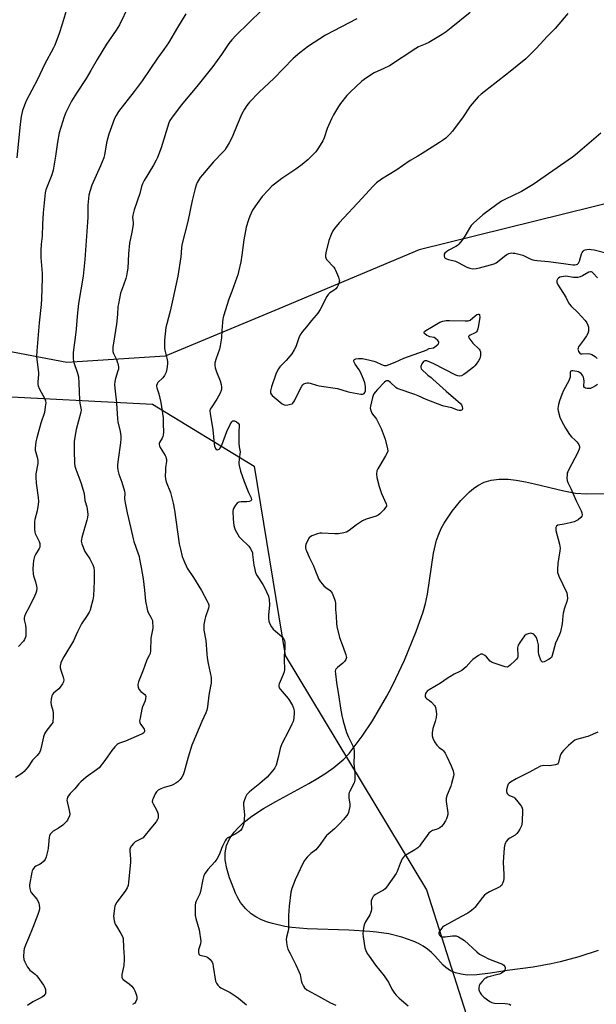
# Model space of a CAD drawing. Units: inches. Extents: x 1267767 to 1273767, y 553451 to 557451.
# Drawn here: x 1270035 to 1270329, y 555799 to 556302 of the extents above; entities that cross this region are included whole.
import ezdxf

# ---------------------------------------------------------------- set-up
doc = ezdxf.new("R2010")
doc.units = ezdxf.units.IN
doc.header["$MEASUREMENT"] = 0
for name, color, linetype in [('NTRL-Farm Land', 3, 'Continuous'), ('NTRL-Open Land', 7, 'Continuous'), ('NTRL-Trees', 3, 'Continuous'), ('Undefined', 1, 'Continuous')]:
    doc.layers.add(name, color=color, linetype=linetype)

msp = doc.modelspace()

# ---------------------------------------------------------------- linework, layer by layer
at = {"layer": 'NTRL-Farm Land'}
msp.add_lwpolyline([(1270400.95, 556224.34), (1270238.55, 556184.17), (1270166.93, 556154.05), (1270108.85, 556129.92), (1270058.64, 556126.71), (1270020.17, 556134), (1269998.78, 556153.85), (1269992.53, 556177.15), (1269986.26, 556222.51), (1269974.47, 556234.35), (1269935.5, 556268.74), (1269931.2, 556273.77), (1269927.35, 556279.38), (1269924, 556285.48), (1269921.2, 556291.96), (1269917.5, 556305.56), (1269916.66, 556312.43), (1269916.52, 556319.17), (1269919.96, 556361.03), (1269934.3, 556463.96), (1269951.06, 556660.84), (1269973.4, 556803.28)], dxfattribs=at)
at = {"layer": 'NTRL-Open Land'}
msp.add_lwpolyline([(1270329.87, 555826.63), (1270320.04, 555823.45), (1270310.5, 555820.86), (1270305.82, 555819.79), (1270296.67, 555818.1), (1270283.5, 555816.48), (1270275.01, 555815.08), (1270267.94, 555814.22), (1270263.08, 555814.14), (1270259.89, 555814.5), (1270257.06, 555815.22), (1270254.55, 555816.31), (1270252.13, 555817.96), (1270250.79, 555819.2), (1270246.5, 555823.92), (1270244.81, 555825.59), (1270242.76, 555827.28), (1270240.53, 555828.82), (1270238.12, 555830.22), (1270235.52, 555831.46), (1270229.72, 555833.54), (1270223.03, 555835.1), (1270216.81, 555836.01), (1270213.37, 555836.35), (1270202.56, 555836.98), (1270181.41, 555837.72), (1270173.62, 555838.43), (1270170.02, 555838.95), (1270163.7, 555840.35), (1270160.57, 555841.36), (1270157.73, 555842.53), (1270155.16, 555843.89), (1270152.84, 555845.42), (1270149.84, 555848.09), (1270147.38, 555851.19), (1270146.03, 555853.51), (1270144.85, 555855.96), (1270142.7, 555861.12), (1270141.79, 555863.68), (1270140.39, 555868.53), (1270139.59, 555872.84), (1270139.52, 555876.57), (1270140.24, 555880.17), (1270141.76, 555883.66), (1270144.08, 555887.06), (1270146.09, 555889.31), (1270148.49, 555891.55), (1270153.18, 555895.19), (1270159.12, 555899.03), (1270165.37, 555902.63), (1270182.18, 555911.79), (1270186.85, 555914.55), (1270190.88, 555917.11), (1270194.98, 555920.03), (1270200.07, 555924.33), (1270202.82, 555927.21), (1270209.43, 555936.03), (1270214.63, 555943.87), (1270217.15, 555947.97), (1270222.01, 555956.5), (1270224.35, 555960.92), (1270226.62, 555965.45), (1270230.97, 555974.8), (1270236.94, 555989.44), (1270240.52, 555999.53), (1270241.71, 556003.68), (1270242.72, 556008.43), (1270245.82, 556029.33), (1270247.44, 556035.98), (1270248.54, 556039.12), (1270249.8, 556042), (1270251.26, 556044.63), (1270255.42, 556050.83), (1270259.8, 556056.27), (1270264.16, 556060.67), (1270266.31, 556062.45), (1270268.44, 556063.95), (1270271.66, 556065.62), (1270275.28, 556066.69), (1270279.34, 556067.18), (1270283.91, 556067.1), (1270288.03, 556066.63), (1270292.76, 556065.77), (1270297.4, 556064.72), (1270312.35, 556061.13), (1270318.35, 556060.09), (1270323.89, 556059.64), (1270347.79, 556059.84)], dxfattribs=at)
at = {"layer": 'NTRL-Trees'}
msp.add_lwpolyline([(1270194.64, 555753.92), (1270083.7, 555743.83), (1269965.55, 555792.82), (1269941.06, 555857.66), (1269959.79, 555975.8), (1269936.73, 556043.52), (1269893.51, 556070.9), (1269900.71, 556265.4), (1269942.5, 556262.52), (1269971.31, 556236.59), (1269994.37, 556163.11), (1270017.42, 556109.8), (1270102.43, 556105.48), (1270154.3, 556073.78), (1270170.15, 555977.24), (1270242.19, 555857.66), (1270263.8, 555789.94)], close=True, dxfattribs=at)
at = {"layer": 'Undefined'}
for points, elevation in [([(1270059.4, 556309.5), (1270056.4, 556299.28), (1270054.85, 556294.63), (1270052.6, 556288.66), (1270051.95, 556287.34), (1270047.27, 556278.68), (1270043.76, 556271.13), (1270038.01, 556260.25), (1270037.39, 556258.9), (1270036.54, 556256.7), (1270036.15, 556255.29), (1270035.48, 556252.14), (1270034.89, 556248.28), (1270033.19, 556231.2)], 584), ([(1270090.24, 556308.52), (1270085.61, 556299.06), (1270083.9, 556296.27), (1270078.99, 556289.11), (1270074.22, 556281.35), (1270071.03, 556275.66), (1270068.6, 556271.61), (1270063.58, 556264.18), (1270061.01, 556260.03), (1270058.19, 556254.27), (1270057.42, 556252.04), (1270054.86, 556243.87), (1270054, 556239.18), (1270052.99, 556232.01), (1270051.81, 556224.87), (1270051.05, 556222.48), (1270047.94, 556214.74), (1270047.57, 556213.33), (1270046.68, 556203), (1270046.36, 556197.32), (1270046.18, 556191.2), (1270045.69, 556187.04), (1270045.47, 556183.83), (1270045.38, 556181.77), (1270045.41, 556180.31), (1270046.05, 556172.09), (1270046.15, 556169.76), (1270045.79, 556159.14), (1270045.56, 556156.23), (1270044.6, 556146.99), (1270043.35, 556132.69), (1270043.25, 556129.81), (1270044.23, 556121.34), (1270044.23, 556120.49), (1270043.93, 556116.78), (1270043.93, 556115.63), (1270044.03, 556114.78), (1270044.63, 556113.35), (1270047.51, 556108.21), (1270047.85, 556107.19), (1270047.95, 556106.16), (1270047.73, 556104.14), (1270047.24, 556101.25), (1270045.44, 556095.71), (1270043.36, 556088.19), (1270042.94, 556086.19), (1270042.49, 556083.01), (1270042.58, 556081.89), (1270043.64, 556078.31), (1270043.91, 556076.64), (1270043.89, 556075.23), (1270042.96, 556069.84), (1270042.86, 556068.11), (1270043.06, 556065.16), (1270044.13, 556057.79), (1270044.28, 556055.8), (1270044.16, 556054.15), (1270043.63, 556051.07), (1270042.46, 556046.61), (1270042.24, 556045.49), (1270042.19, 556044.32), (1270042.27, 556041.66), (1270042.39, 556040.2), (1270042.59, 556039.37), (1270044.58, 556035.4), (1270044.86, 556034.38), (1270044.96, 556033.3), (1270044.89, 556032.51), (1270044.58, 556031.72), (1270042.76, 556028.78), (1270042.27, 556027.75), (1270041.78, 556025.74), (1270041.45, 556023.68), (1270041.44, 556021.36), (1270041.59, 556018.76), (1270041.77, 556017.9), (1270042.72, 556014.81), (1270043.24, 556012.59), (1270043.37, 556011.47), (1270043.18, 556010.04), (1270042.86, 556008.92), (1270042.38, 556007.82), (1270039.44, 556001.92), (1270037.61, 555998.47), (1270037.06, 555997.1), (1270036.95, 555996.35), (1270036.99, 555995.33), (1270037.65, 555992.67), (1270037.79, 555991.2), (1270037.86, 555987.91), (1270037.79, 555987.04), (1270037.65, 555986.48), (1270037.17, 555985.42), (1270036.53, 555984.44), (1270034.02, 555981.72)], 582), ([(1270158.2, 556306.52), (1270144.89, 556293.5), (1270142.92, 556291.34), (1270141.47, 556289.48), (1270137.57, 556283.83), (1270133.19, 556277.75), (1270125.06, 556267.45), (1270117.11, 556257.95), (1270112.09, 556251.36), (1270111.34, 556250.18), (1270110.79, 556248.93), (1270106.88, 556236.31), (1270104.92, 556231.25), (1270104.29, 556229.95), (1270102.89, 556227.41), (1270098.24, 556219.62), (1270097.33, 556217.81), (1270096.87, 556216.43), (1270095.96, 556212.98), (1270093.04, 556204.56), (1270092.35, 556201.82), (1270092.28, 556200.67), (1270092.5, 556198.18), (1270092.48, 556197.05), (1270091.84, 556193.27), (1270090.73, 556187.59), (1270090.26, 556182.1), (1270089.79, 556174.86), (1270089.55, 556172.88), (1270089.22, 556170.94), (1270088.83, 556169.52), (1270087.69, 556166.11), (1270086.17, 556162.1), (1270085, 556156.66), (1270084.8, 556155.22), (1270084.55, 556151.2), (1270084.05, 556146.33), (1270082.96, 556139.87), (1270082.26, 556134.55), (1270082.17, 556133.37), (1270082.27, 556132.3), (1270082.56, 556131.27), (1270084.07, 556128.18), (1270084.48, 556127.09), (1270084.85, 556125.65), (1270085.07, 556124.2), (1270085, 556123.35), (1270084.8, 556122.51), (1270083.49, 556118.59), (1270083.22, 556116.93), (1270083.08, 556115.25), (1270083.3, 556112), (1270084.03, 556106.07), (1270084.56, 556097.81), (1270084.82, 556096.4), (1270086.01, 556091.5), (1270086.3, 556089.19), (1270086.29, 556087.77), (1270086.14, 556085.77), (1270084.92, 556077.23), (1270084.64, 556074.73), (1270084.59, 556073.34), (1270084.76, 556071.68), (1270085.18, 556069.75), (1270086.74, 556065.59), (1270088.17, 556061.05), (1270088.3, 556059.98), (1270088.18, 556057.11), (1270088.46, 556055.12), (1270089.42, 556050.02), (1270091.43, 556041.99), (1270092.49, 556036.71), (1270092.9, 556035.31), (1270094.97, 556029.6), (1270095.55, 556027.71), (1270095.88, 556026.3), (1270096.71, 556022.01), (1270097.65, 556016.34), (1270098.42, 556010.56), (1270098.87, 556004.83), (1270099.63, 556000.77), (1270099.85, 555999.92), (1270100.17, 555999.12), (1270101.66, 555996.7), (1270102.12, 555995.78), (1270102.36, 555995.04), (1270102.51, 555993.92), (1270102.59, 555992.22), (1270102.56, 555991.08), (1270101.85, 555987.71), (1270101.58, 555985.97), (1270101.34, 555979.62), (1270101.16, 555978.21), (1270100.75, 555977.11), (1270099.73, 555975.23), (1270099.39, 555974.42), (1270097.7, 555969.65), (1270095.37, 555963.81), (1270094.99, 555962.4), (1270094.97, 555961.83), (1270095.08, 555960.98), (1270095.24, 555960.44), (1270095.5, 555959.95), (1270096.5, 555958.9), (1270098.55, 555957.28), (1270098.88, 555956.73), (1270098.97, 555956.25), (1270098.93, 555955.2), (1270098.68, 555954.12), (1270097.36, 555950.92), (1270097, 555949.82), (1270096.06, 555945.25), (1270095.88, 555943.83), (1270095.97, 555943.01), (1270096.31, 555942.23), (1270096.93, 555941.24), (1270097.89, 555940.03), (1270098.13, 555939.58), (1270098.32, 555938.88), (1270098.31, 555938.43), (1270098.18, 555938.06), (1270097.93, 555937.73), (1270097.53, 555937.41), (1270096.8, 555937.02), (1270088.62, 555933.53), (1270085.65, 555932.48), (1270084.91, 555932.11), (1270084.44, 555931.77), (1270083.19, 555930.52), (1270081.61, 555928.72), (1270078.02, 555923.61), (1270075.19, 555919.93), (1270073.85, 555918.77), (1270068.51, 555915.08), (1270065.88, 555912.79), (1270064.85, 555911.77), (1270062.77, 555909.17), (1270060.49, 555906.75), (1270059.11, 555904.88), (1270058.8, 555904.13), (1270058.79, 555903.31), (1270059.94, 555898.1), (1270060.17, 555896.35), (1270059.99, 555895.25), (1270059.47, 555893.95), (1270059.03, 555893.22), (1270058.49, 555892.55), (1270056.64, 555890.69), (1270054.48, 555889.09), (1270051.78, 555887.49), (1270050.94, 555886.77), (1270050.23, 555885.96), (1270049.86, 555885.25), (1270049.67, 555884.44), (1270049.17, 555878.83), (1270049.01, 555877.77), (1270048.1, 555874.38), (1270047.59, 555873.04), (1270046.93, 555872.19), (1270045.66, 555871.13), (1270044.73, 555870.51), (1270042.95, 555869.61), (1270042.27, 555869.12), (1270041.39, 555868.02), (1270040.99, 555867.27), (1270040.81, 555866.71), (1270039.72, 555860.2), (1270039.68, 555859.32), (1270039.81, 555858.23), (1270040.19, 555856.92), (1270040.58, 555856.21), (1270043.42, 555852.77), (1270044.16, 555851.63), (1270044.43, 555850.85), (1270044.64, 555849.75), (1270044.73, 555848.63), (1270044.68, 555847.76), (1270044.48, 555846.61), (1270043.93, 555844.95), (1270041.44, 555838.38), (1270039.16, 555832.96), (1270037.54, 555829.34), (1270036.9, 555827.49), (1270036.71, 555826.39), (1270036.67, 555823.52), (1270036.83, 555822.11), (1270037.35, 555820.79), (1270038.68, 555818.21), (1270039.25, 555817.22), (1270039.77, 555816.56), (1270040.44, 555816.03), (1270041.93, 555815.11), (1270042.63, 555814.58), (1270043.24, 555813.97), (1270043.93, 555813.05), (1270046.72, 555808.97), (1270047.47, 555807.73), (1270047.81, 555806.69), (1270047.88, 555805.33), (1270047.75, 555804.56), (1270047.52, 555804.12), (1270046.95, 555803.54), (1270046.28, 555803.03), (1270044.82, 555802.11), (1270041.36, 555800.48), (1270038.66, 555798.51)], 578), ([(1270206.63, 556301.98), (1270190.66, 556293.69), (1270182.02, 556288.08), (1270177.57, 556284.78), (1270174.16, 556281.84), (1270164.32, 556271.63), (1270156.91, 556264.65), (1270151.92, 556259.49), (1270150.62, 556257.87), (1270149.3, 556255.9), (1270148.06, 556253.62), (1270145.6, 556247.93), (1270143.08, 556241.64), (1270141.56, 556238.82), (1270140.1, 556236.31), (1270139.29, 556235.11), (1270138.39, 556233.97), (1270133.57, 556229.03), (1270127.88, 556222.53), (1270126.81, 556221.15), (1270126.19, 556220.19), (1270125.25, 556218.48), (1270124.67, 556217.21), (1270124.18, 556215.54), (1270122.67, 556209.31), (1270120.54, 556198.7), (1270117.46, 556186.78), (1270117.24, 556185.17), (1270116.97, 556180.59), (1270115.3, 556170.77), (1270112.86, 556158.97), (1270111.44, 556152.88), (1270109.72, 556146.42), (1270109.3, 556144.57), (1270108.57, 556138.05), (1270108.5, 556135.19), (1270108.58, 556133.78), (1270108.71, 556132.93), (1270109.74, 556128.92), (1270110.08, 556127.2), (1270110.08, 556126.05), (1270109.75, 556123.44), (1270109.35, 556121.77), (1270108.5, 556120.03), (1270107.64, 556118.92), (1270105.12, 556116.43), (1270104.73, 556115.73), (1270104.54, 556114.93), (1270104.54, 556114.37), (1270104.65, 556113.81), (1270105.61, 556110.69), (1270106.69, 556106.34), (1270107.8, 556098.39), (1270107.82, 556095.19), (1270107.99, 556091.33), (1270107.92, 556089.67), (1270107.73, 556088.88), (1270107.42, 556088.12), (1270105.96, 556085.86), (1270105.82, 556085.39), (1270105.81, 556084.9), (1270106.01, 556084.14), (1270106.36, 556083.39), (1270107.2, 556081.92), (1270108.94, 556079.21), (1270109.27, 556078.48), (1270109.49, 556077.73), (1270109.57, 556077.23), (1270109.56, 556076.4), (1270109.09, 556073.02), (1270108.99, 556071.6), (1270108.91, 556068.76), (1270109.01, 556067.36), (1270109.45, 556065.72), (1270111.55, 556060.29), (1270112.98, 556054.97), (1270113.62, 556051.26), (1270116.1, 556034.17), (1270116.67, 556031.37), (1270117.55, 556027.78), (1270118.35, 556025.66), (1270120.15, 556021.74), (1270123.35, 556016.91), (1270127.41, 556010.38), (1270130.39, 556004.88), (1270130.89, 556003.81), (1270131.16, 556002.99), (1270131.21, 556002.2), (1270131.04, 556001.37), (1270129.54, 555996.97), (1270129.16, 555995.58), (1270128.68, 555993.06), (1270128.56, 555991.66), (1270128.7, 555990.08), (1270129.59, 555984.77), (1270130.09, 555977.99), (1270130.33, 555975.96), (1270130.84, 555973.12), (1270132.33, 555965.88), (1270132.41, 555964.74), (1270132.34, 555963.03), (1270132.11, 555961.59), (1270131.12, 555956.95), (1270130.43, 555950.91), (1270130.1, 555949.23), (1270129.61, 555947.91), (1270127.6, 555943.5), (1270124.85, 555937.12), (1270122.47, 555931.36), (1270120.64, 555925.29), (1270118.6, 555917.87), (1270118.01, 555916.28), (1270117.36, 555915.12), (1270116.47, 555913.93), (1270115.28, 555912.69), (1270114.38, 555912.01), (1270113.17, 555911.35), (1270112.14, 555910.92), (1270108.34, 555909.75), (1270106.69, 555909.12), (1270105.36, 555908.45), (1270104.77, 555907.99), (1270104.44, 555907.6), (1270103.86, 555906.62), (1270102.73, 555904.25), (1270102.43, 555903.46), (1270102.31, 555902.68), (1270102.41, 555902.18), (1270102.73, 555901.44), (1270104.44, 555898.49), (1270104.99, 555897.27), (1270105.25, 555896.15), (1270105.37, 555895.01), (1270105.28, 555894.2), (1270105.01, 555893.45), (1270104.25, 555892.26), (1270101.6, 555889.16), (1270098.08, 555884.6), (1270097.66, 555884.21), (1270096.95, 555883.73), (1270094.58, 555882.62), (1270093.59, 555882.02), (1270092.72, 555881.23), (1270091.71, 555880.13), (1270091.22, 555879.41), (1270091.01, 555878.94), (1270090.9, 555878.41), (1270090.87, 555877.57), (1270091.23, 555873.26), (1270091.23, 555871.53), (1270090.25, 555861.58), (1270089.97, 555859.88), (1270089.5, 555858.55), (1270088.53, 555856.86), (1270084.22, 555851.33), (1270083.47, 555850.12), (1270083.22, 555849.31), (1270083.03, 555848.18), (1270082.65, 555845.31), (1270082.59, 555844.16), (1270082.93, 555841.8), (1270083.46, 555840.04), (1270084.01, 555839.05), (1270086.32, 555835.39), (1270087.11, 555833.81), (1270087.45, 555832.71), (1270087.62, 555828.11), (1270088, 555823.46), (1270088.05, 555822.03), (1270087.76, 555818.96), (1270086.8, 555814.43), (1270086.74, 555813.58), (1270086.83, 555813.03), (1270087.17, 555812.26), (1270087.51, 555811.81), (1270088.15, 555811.29), (1270090.53, 555809.71), (1270091.8, 555808.46), (1270092.92, 555807.11), (1270093.45, 555806.06), (1270094.23, 555803.79), (1270094.5, 555802.65), (1270094.49, 555801.84), (1270094.01, 555800.63), (1270093.39, 555799.8), (1270092.23, 555799.06)], 576), ([(1270264.49, 556305.24), (1270254.92, 556297.43), (1270252.23, 556295.42), (1270250.28, 556294.12), (1270243.52, 556289.96), (1270241.57, 556289.07), (1270238.18, 556287.71), (1270236.74, 556286.99), (1270223.36, 556278.12), (1270220.44, 556276.65), (1270215.57, 556274.45), (1270211.6, 556271.95), (1270210.4, 556271.12), (1270209.3, 556270.2), (1270203.25, 556264.58), (1270201.68, 556262.89), (1270198.35, 556258.8), (1270197.37, 556257.33), (1270194.78, 556253.05), (1270193.78, 556251.07), (1270191.6, 556246.02), (1270190.02, 556241.38), (1270189.41, 556239.84), (1270187.19, 556236.15), (1270185.87, 556234.26), (1270181.96, 556230.24), (1270178.88, 556227.66), (1270175.63, 556225.3), (1270168.47, 556220.53), (1270164.73, 556217.73), (1270163.4, 556216.63), (1270161.58, 556214.84), (1270158.47, 556211.32), (1270154.98, 556206.56), (1270153.53, 556204.36), (1270152.06, 556201.3), (1270151.36, 556199.41), (1270150.29, 556195.75), (1270149.85, 556193.81), (1270149.04, 556189.26), (1270147.98, 556181.44), (1270147.46, 556178.11), (1270146.37, 556172.89), (1270145.99, 556171.45), (1270145.51, 556170.08), (1270142.89, 556162.98), (1270141.31, 556158.97), (1270138.61, 556150.34), (1270138.33, 556148.91), (1270138.09, 556147.17), (1270137.9, 556143.01), (1270137.61, 556139.29), (1270137.01, 556135.2), (1270136.59, 556133.47), (1270134.84, 556128.69), (1270134.25, 556126.46), (1270134.18, 556125.36), (1270134.46, 556124.03), (1270135.14, 556121.9), (1270136.9, 556117.35), (1270137.46, 556115.42), (1270137.63, 556114.13), (1270137.58, 556113.26), (1270137.43, 556112.4), (1270136.95, 556111.06), (1270135.28, 556108.03), (1270132.31, 556103.6), (1270131.94, 556102.83), (1270131.76, 556102.06), (1270131.84, 556100.63), (1270133.28, 556092.26), (1270133.9, 556085.24), (1270134.07, 556084.08), (1270134.53, 556082.8), (1270134.99, 556082.29), (1270135.36, 556082.18), (1270135.98, 556082.24), (1270136.42, 556082.45), (1270136.84, 556082.8), (1270137.36, 556083.48), (1270137.85, 556084.54), (1270140.31, 556091.46), (1270142.13, 556095.14), (1270142.85, 556096.37), (1270143.39, 556096.88), (1270143.84, 556097), (1270144.33, 556096.95), (1270145.29, 556096.46), (1270146.15, 556095.73), (1270146.6, 556095.09), (1270146.73, 556094.56), (1270146.43, 556091.14), (1270146.52, 556085.5), (1270146.64, 556083.73), (1270147.14, 556081.1), (1270147.08, 556079.93), (1270146.54, 556075.9), (1270146.51, 556075.05), (1270146.6, 556074.11), (1270147.37, 556071.26), (1270149.17, 556065.93), (1270151.37, 556060.44), (1270152.72, 556057.6), (1270152.91, 556056.7), (1270152.81, 556056.33), (1270152.54, 556056.06), (1270151.69, 556055.74), (1270150.57, 556055.63), (1270147.62, 556055.65), (1270146.53, 556055.5), (1270146.08, 556055.26), (1270145.7, 556054.91), (1270144.86, 556053.81), (1270143.85, 556052.12), (1270143.65, 556051.61), (1270143.5, 556050.79), (1270143.52, 556046.8), (1270144.02, 556043.45), (1270144.28, 556042.36), (1270144.7, 556041.3), (1270145.92, 556039.01), (1270146.67, 556037.79), (1270147.62, 556036.71), (1270151.61, 556032.92), (1270152.28, 556031.98), (1270152.96, 556030.7), (1270153.39, 556029.64), (1270153.55, 556028.8), (1270154.07, 556023.36), (1270154.58, 556021.11), (1270155.07, 556019.45), (1270155.84, 556017.92), (1270158.67, 556013.42), (1270159.81, 556011.46), (1270160.69, 556009.64), (1270161.59, 556007.5), (1270161.97, 556005.83), (1270162.19, 556002.97), (1270161.63, 555997.71), (1270161.6, 555996.23), (1270161.77, 555994.78), (1270162.16, 555993.68), (1270163.13, 555991.86), (1270163.96, 555990.69), (1270165.15, 555989.57), (1270168.4, 555986.91), (1270169.32, 555985.84), (1270169.8, 555984.91), (1270169.99, 555983.82), (1270170.03, 555982.07), (1270169.98, 555980.6), (1270169.64, 555977.1), (1270169.56, 555975.47), (1270169.57, 555974.12), (1270169.81, 555970.98), (1270169.77, 555969.89), (1270169.55, 555968.81), (1270169.14, 555967.5), (1270167.04, 555962.77), (1270166.85, 555961.98), (1270166.86, 555961.49), (1270167.09, 555960.76), (1270167.56, 555960.04), (1270171.63, 555955.21), (1270172.32, 555954.27), (1270173.38, 555952.6), (1270173.91, 555951.61), (1270174.41, 555950.32), (1270174.75, 555949), (1270174.8, 555948.16), (1270174.51, 555945.25), (1270174.15, 555943.55), (1270173.58, 555942.19), (1270172.04, 555938.99), (1270168.52, 555932.1), (1270167.9, 555930.75), (1270167.57, 555929.67), (1270166.6, 555925.22), (1270165.47, 555921.28), (1270164.94, 555919.94), (1270163.91, 555918.51), (1270160.96, 555915.14), (1270157.28, 555911.88), (1270152.94, 555908.44), (1270151.81, 555907.46), (1270150.56, 555906.19), (1270149.84, 555904.97), (1270149.13, 555903.11), (1270148.9, 555902.01), (1270148.92, 555900.84), (1270149.31, 555895.84), (1270149.1, 555891.78), (1270148.94, 555890.94), (1270148.76, 555890.39), (1270147.99, 555888.82), (1270147.35, 555887.86), (1270146.54, 555887.14), (1270144.88, 555886.17), (1270141.19, 555884.37), (1270140.48, 555883.9), (1270140.09, 555883.52), (1270139.47, 555882.57), (1270138.18, 555879.97), (1270137.6, 555878.65), (1270136.61, 555875.87), (1270135.26, 555873.34), (1270134.25, 555871.95), (1270130.74, 555868.06), (1270129.38, 555866.19), (1270128.7, 555864.95), (1270128.12, 555862.83), (1270126.93, 555856.72), (1270126.51, 555855.62), (1270124.67, 555851.77), (1270124.43, 555851.01), (1270124.27, 555849.84), (1270124.16, 555845.96), (1270124.23, 555844.48), (1270124.55, 555843.05), (1270126.27, 555837.12), (1270127.03, 555831.41), (1270126.98, 555830), (1270125.98, 555827.03), (1270125.86, 555826.43), (1270125.86, 555825.67), (1270126.14, 555824.78), (1270126.65, 555824.33), (1270127.4, 555824.07), (1270129.58, 555823.65), (1270130.57, 555823.23), (1270131.79, 555822.06), (1270132.82, 555820.69), (1270133.14, 555819.92), (1270133.45, 555818.56), (1270134.61, 555811.07), (1270135.01, 555810.02), (1270135.83, 555808.94), (1270136.62, 555808.16), (1270137.33, 555807.67), (1270142.13, 555805.22), (1270145.07, 555803.24), (1270146.24, 555802.36), (1270150.46, 555798.86)], 574), ([(1270314.45, 556304.8), (1270308, 556297.11), (1270303.84, 556293.07), (1270298.46, 556287.15), (1270292.97, 556281.69), (1270284.03, 556274.45), (1270270.25, 556263.6), (1270268.68, 556262.24), (1270264.53, 556257.42), (1270260.92, 556252.13), (1270255.6, 556244.81), (1270254.21, 556243.27), (1270252.12, 556241.16), (1270251, 556240.28), (1270248.9, 556238.87), (1270240.05, 556233.29), (1270237.91, 556231.98), (1270233.87, 556229.69), (1270229.99, 556227.11), (1270227.07, 556224.97), (1270219.26, 556220.25), (1270216.74, 556218.37), (1270214.84, 556216.58), (1270209.51, 556210.54), (1270197.74, 556198), (1270195.3, 556195.14), (1270194.51, 556193.92), (1270193.58, 556192.09), (1270192.42, 556188.95), (1270190.88, 556182.58), (1270190.68, 556181.48), (1270190.65, 556180.67), (1270190.81, 556180.03), (1270191.23, 556179.33), (1270194.9, 556175.26), (1270195.4, 556174.57), (1270195.82, 556173.81), (1270197.29, 556170.3), (1270197.74, 556168.94), (1270197.8, 556168.4), (1270197.74, 556167.86), (1270197.3, 556166.5), (1270196.68, 556165.2), (1270196.01, 556164.34), (1270195.14, 556163.63), (1270192.88, 556162.21), (1270192.07, 556161.39), (1270191.45, 556160.38), (1270187.93, 556153.77), (1270186.78, 556151.92), (1270185.94, 556150.79), (1270183.52, 556148.07), (1270180.95, 556144.96), (1270179.01, 556142.48), (1270177.86, 556140.8), (1270177.1, 556139.25), (1270175.56, 556134.75), (1270174.76, 556133.2), (1270173.55, 556131.2), (1270172.49, 556129.84), (1270170.59, 556127.69), (1270167.5, 556124.45), (1270166.78, 556123.54), (1270165.94, 556122.01), (1270165.34, 556120.67), (1270163.19, 556114.28), (1270162.64, 556112.28), (1270162.6, 556111.49), (1270162.69, 556110.98), (1270162.92, 556110.48), (1270163.44, 556109.83), (1270168.63, 556105.64), (1270169.71, 556105.02), (1270170.46, 556104.91), (1270171.55, 556105.03), (1270172.9, 556105.35), (1270173.64, 556105.66), (1270174.05, 556105.99), (1270174.82, 556107.18), (1270177.54, 556112.81), (1270178.56, 556114.56), (1270179.08, 556115.22), (1270179.69, 556115.73), (1270180.63, 556116.19), (1270181.36, 556116.38), (1270182.06, 556116.38), (1270182.88, 556116.22), (1270186.14, 556115.15), (1270187.54, 556114.8), (1270196.83, 556113.47), (1270201.77, 556111.92), (1270203.19, 556111.57), (1270208.81, 556110.59), (1270209.65, 556110.56), (1270210.14, 556110.67), (1270210.5, 556110.95), (1270210.78, 556111.34), (1270211, 556111.8), (1270211.14, 556112.31), (1270211.15, 556114.3), (1270211.04, 556115.44), (1270210.86, 556116.29), (1270210.13, 556118.25), (1270208.59, 556121.82), (1270207.89, 556122.97), (1270205.85, 556125.84), (1270205.27, 556126.82), (1270205.14, 556127.52), (1270205.26, 556127.9), (1270205.54, 556128.2), (1270206.22, 556128.48), (1270207.57, 556128.72), (1270208.69, 556128.79), (1270209.57, 556128.7), (1270213.37, 556127.96), (1270215.37, 556127.42), (1270216.46, 556127.02), (1270219.32, 556125.69), (1270220.68, 556125.23), (1270221.23, 556125.17), (1270221.79, 556125.22), (1270223.18, 556125.63), (1270226.23, 556126.8), (1270230.71, 556128.95), (1270240.79, 556132.46), (1270242.15, 556133.04), (1270243.62, 556133.86), (1270245.83, 556134.26), (1270246.55, 556134.65), (1270247.21, 556135.16), (1270248.2, 556136.11), (1270248.57, 556136.7), (1270248.61, 556136.9), (1270248.49, 556137.32), (1270248.01, 556137.95), (1270246.92, 556138.93), (1270246.18, 556139.37), (1270244.04, 556139.78), (1270243.24, 556140.09), (1270242.47, 556140.51), (1270241.37, 556141.31), (1270241.12, 556141.68), (1270241.08, 556142), (1270241.29, 556142.5), (1270241.88, 556142.99), (1270244.9, 556144.68), (1270249.15, 556147.22), (1270250.57, 556147.85), (1270252.3, 556148.07), (1270254.07, 556148.09), (1270262.06, 556147.9), (1270263.5, 556147.97), (1270264.04, 556148.11), (1270264.53, 556148.37), (1270267.03, 556150.53), (1270267.96, 556151.12), (1270268.62, 556151.35), (1270269, 556151.33), (1270269.24, 556151.15), (1270269.39, 556150.85), (1270269.42, 556149.82), (1270268.82, 556145.53), (1270268.47, 556143.83), (1270268.12, 556142.77), (1270267.85, 556142.33), (1270267.44, 556141.99), (1270266.69, 556141.59), (1270264.5, 556140.69), (1270263.96, 556140.3), (1270263.74, 556139.91), (1270263.89, 556139.28), (1270264.83, 556137.89), (1270265.98, 556136.55), (1270269.07, 556133.55), (1270269.56, 556132.91), (1270269.82, 556132.16), (1270269.88, 556131.33), (1270269.84, 556130.19), (1270269.71, 556129.36), (1270269.47, 556128.68), (1270268.81, 556127.57), (1270267.61, 556125.85), (1270266.85, 556124.92), (1270266.22, 556124.32), (1270262.58, 556121.37), (1270261.4, 556120.52), (1270260.11, 556119.96), (1270259.03, 556119.76), (1270258.22, 556119.88), (1270257.17, 556120.31), (1270245.99, 556126.04), (1270243.67, 556127.11), (1270242.36, 556127.57), (1270241.86, 556127.62), (1270241.39, 556127.54), (1270240.75, 556127.14), (1270239.92, 556125.97), (1270239.35, 556124.69), (1270239.31, 556124.2), (1270239.62, 556123.52), (1270240.35, 556122.67), (1270242.03, 556121.02), (1270242.9, 556120.25), (1270244.68, 556118.99), (1270245.58, 556118.27), (1270252.28, 556112), (1270257.28, 556107.85), (1270259.6, 556105.73), (1270260.1, 556105.07), (1270260.41, 556104.31), (1270260.57, 556103.27), (1270260.39, 556102.62), (1270260.11, 556102.33), (1270259.76, 556102.16), (1270258.92, 556102.15), (1270258.13, 556102.38), (1270255.22, 556103.53), (1270251.18, 556104.46), (1270250.08, 556104.8), (1270242.12, 556107.83), (1270237.93, 556109.75), (1270236.35, 556110.38), (1270227.73, 556113.19), (1270227.22, 556113.46), (1270226.57, 556113.96), (1270223.95, 556116.53), (1270223.26, 556117.04), (1270222.78, 556117.28), (1270222.33, 556117.36), (1270221.91, 556117.31), (1270221.46, 556117.12), (1270220.78, 556116.6), (1270217.19, 556112.98), (1270216.03, 556111.64), (1270215.39, 556110.68), (1270215.06, 556109.89), (1270214.75, 556108.78), (1270213.73, 556104.49), (1270213.59, 556103.33), (1270213.78, 556102.23), (1270214.31, 556100.92), (1270214.79, 556100.25), (1270216.25, 556098.53), (1270216.74, 556097.81), (1270219.21, 556093.1), (1270221.24, 556087.5), (1270222.43, 556082.62), (1270222.45, 556081.52), (1270222.17, 556080.55), (1270221.4, 556079.09), (1270218.38, 556074.21), (1270217.38, 556072.44), (1270217, 556071.38), (1270216.78, 556069.7), (1270216.99, 556067.97), (1270218.08, 556063.41), (1270219.3, 556059.93), (1270221.73, 556054.64), (1270221.89, 556053.86), (1270221.78, 556053.31), (1270221.36, 556052.63), (1270220.42, 556051.55), (1270218.42, 556049.44), (1270217.55, 556048.73), (1270216.53, 556048.28), (1270211.55, 556046.71), (1270209.65, 556045.91), (1270206.5, 556043.83), (1270202.73, 556040.96), (1270201.52, 556040.19), (1270200.02, 556039.7), (1270197.3, 556039.29), (1270195.42, 556039.26), (1270188.93, 556039.59), (1270187.79, 556039.53), (1270186.69, 556039.25), (1270183.73, 556038.17), (1270182.99, 556037.8), (1270182.56, 556037.49), (1270182.22, 556037.08), (1270181.81, 556036.37), (1270180.73, 556033.76), (1270180.58, 556032.95), (1270180.59, 556032.13), (1270180.72, 556031.32), (1270180.97, 556030.51), (1270182.32, 556027.36), (1270184.55, 556022.97), (1270185.7, 556020.2), (1270186.73, 556017.39), (1270187.19, 556016.38), (1270188.18, 556014.74), (1270189.89, 556012.79), (1270190.93, 556011.84), (1270193.03, 556010.3), (1270193.63, 556009.71), (1270194.09, 556008.98), (1270194.47, 556008.17), (1270195.37, 556005.96), (1270195.72, 556004.83), (1270195.83, 556003.68), (1270195.75, 556000.72), (1270196.15, 555997.28), (1270196.31, 555993.44), (1270196.49, 555991.99), (1270197.9, 555986.31), (1270199.76, 555981.47), (1270201.07, 555977.59), (1270201.36, 555976.21), (1270201.32, 555975.67), (1270201.16, 555975.17), (1270200.37, 555974.08), (1270199.55, 555973.3), (1270196.82, 555971.1), (1270196.06, 555970.28), (1270195.81, 555969.8), (1270195.68, 555969.26), (1270195.74, 555967.81), (1270196.33, 555963.35), (1270197.56, 555956.02), (1270198.44, 555950.23), (1270199.13, 555946.63), (1270199.82, 555943.61), (1270201.43, 555937.87), (1270202.5, 555935.47), (1270204.68, 555931.14), (1270205.11, 555929.8), (1270205.29, 555928.35), (1270205.41, 555926.58), (1270205.12, 555922.25), (1270205.67, 555916.89), (1270205.68, 555913.77), (1270205.59, 555912.93), (1270205.35, 555912.13), (1270203.19, 555908.03), (1270202.87, 555907.22), (1270202.65, 555906.39), (1270202.56, 555905.59), (1270202.57, 555904.52), (1270203.09, 555901.34), (1270203.14, 555900.17), (1270202.68, 555897.9), (1270202.43, 555897.08), (1270202.06, 555896.29), (1270201.39, 555895.32), (1270199.88, 555893.46), (1270197.68, 555891.05), (1270195.27, 555888.71), (1270192.11, 555886.06), (1270191.25, 555885.26), (1270190.35, 555884.13), (1270187.49, 555880.09), (1270186.52, 555878.86), (1270185.72, 555878.1), (1270183.32, 555876.11), (1270181.44, 555874.28), (1270180.47, 555873.21), (1270179.99, 555872.51), (1270179.2, 555871.01), (1270175.24, 555862.68), (1270173.54, 555858.34), (1270173.1, 555856.36), (1270172.26, 555849.35), (1270171.82, 555844.6), (1270171.78, 555843.13), (1270171.92, 555840.05), (1270171.83, 555837.83), (1270171.63, 555836.72), (1270170.78, 555833.42), (1270170.66, 555832.3), (1270170.76, 555831.12), (1270171.04, 555829.36), (1270171.53, 555827.36), (1270172.62, 555825.05), (1270175.64, 555819.37), (1270177.19, 555816.02), (1270177.75, 555814.41), (1270178.38, 555811.27), (1270178.7, 555810.14), (1270179.43, 555808.52), (1270180.07, 555807.55), (1270181.16, 555806.67), (1270183.38, 555805.33), (1270187.08, 555803.43), (1270193.23, 555800.03), (1270195.96, 555798.72)], 572), ([(1270331.19, 556243.63), (1270321.73, 556235.5), (1270318.32, 556232.69), (1270316.7, 556231.46), (1270296.68, 556217.53), (1270290.82, 556213.95), (1270282.2, 556209.92), (1270280.46, 556208.94), (1270278.09, 556207.36), (1270271.06, 556202.05), (1270266.23, 556197.76), (1270264.98, 556196.53), (1270264.16, 556195.31), (1270261.89, 556191.11), (1270260.34, 556189.03), (1270258.69, 556187.03), (1270258.05, 556186.46), (1270257.31, 556185.96), (1270253.66, 556183.97), (1270252.67, 556183.34), (1270251.63, 556182.43), (1270251.35, 556182.01), (1270251.22, 556181.57), (1270251.23, 556181.07), (1270251.48, 556180.35), (1270251.78, 556179.95), (1270252.45, 556179.52), (1270253.55, 556179.17), (1270257.05, 556178.34), (1270258.37, 556177.73), (1270262.78, 556175.38), (1270264.36, 556174.86), (1270265.97, 556174.56), (1270267.61, 556174.64), (1270269.26, 556174.92), (1270276.76, 556177.12), (1270277.79, 556177.59), (1270278.51, 556178.04), (1270282.06, 556181.03), (1270283.26, 556181.86), (1270284.29, 556182.35), (1270285.69, 556182.58), (1270286.56, 556182.56), (1270287.41, 556182.43), (1270291.35, 556181.4), (1270292.44, 556180.97), (1270295.55, 556179.48), (1270296.58, 556179.09), (1270297.38, 556178.87), (1270298.81, 556178.69), (1270304.61, 556178.22), (1270313.38, 556177.06), (1270316.87, 556176.48), (1270318.01, 556176.47), (1270318.82, 556176.66), (1270319.31, 556176.88), (1270319.89, 556177.39), (1270320.35, 556178.4), (1270321.39, 556182.06), (1270321.78, 556182.9), (1270322.22, 556183.48), (1270322.81, 556183.97), (1270323.3, 556184.18), (1270324.1, 556184.37), (1270325.23, 556184.5), (1270326.37, 556184.43), (1270327.8, 556184.11), (1270335.21, 556182.24)], 570), ([(1270329.51, 556169.89), (1270327.37, 556172.36), (1270326.81, 556172.82), (1270326.41, 556172.99), (1270325.93, 556172.98), (1270325.15, 556172.71), (1270321.94, 556170.98), (1270320.61, 556170.42), (1270319.53, 556170.12), (1270318.43, 556170.02), (1270317.32, 556170.05), (1270313.29, 556170.67), (1270312.41, 556170.63), (1270311.24, 556170.41), (1270310.39, 556170.16), (1270309.63, 556169.78), (1270309.09, 556169.2), (1270308.77, 556168.49), (1270308.76, 556167.7), (1270309.19, 556166.64), (1270313.37, 556160.03), (1270314.77, 556157.21), (1270315.2, 556156.49), (1270316.16, 556155.41), (1270319.51, 556152.18), (1270323.26, 556148.12), (1270324.12, 556146.98), (1270324.64, 556145.71), (1270324.92, 556144.64), (1270325, 556143.82), (1270324.89, 556142.67), (1270324.6, 556141.56), (1270323.92, 556140.3), (1270322.46, 556138.12), (1270319.9, 556134.77), (1270319.63, 556134.06), (1270319.55, 556133.57), (1270319.59, 556133.06), (1270319.88, 556132.32), (1270320.47, 556131.46), (1270321.06, 556131.1), (1270321.72, 556131.04), (1270324.5, 556131.22), (1270325.62, 556131.17), (1270326.65, 556130.8), (1270328.33, 556129.69), (1270329.45, 556128.73)], 570), ([(1270329.53, 556115.49), (1270328.6, 556114.76), (1270327.02, 556113.89), (1270325.92, 556113.47), (1270325.1, 556113.35), (1270324.24, 556113.43), (1270323.43, 556113.64), (1270322.96, 556113.86), (1270322.63, 556114.16), (1270322.48, 556114.85), (1270322.72, 556117.16), (1270322.59, 556118.31), (1270322.35, 556119.15), (1270322.02, 556119.94), (1270321.72, 556120.41), (1270321.18, 556121.01), (1270320.3, 556121.66), (1270319.78, 556121.9), (1270318.92, 556122.14), (1270316.89, 556122.4), (1270316.38, 556122.37), (1270315.98, 556122.21), (1270315.84, 556122.05), (1270315.67, 556121.62), (1270315.52, 556119.23), (1270315.31, 556118.41), (1270314.85, 556117.34), (1270312.26, 556112.39), (1270311.32, 556110.39), (1270310.14, 556107.17), (1270309.62, 556105.2), (1270309.35, 556103.18), (1270309.43, 556102.05), (1270310.37, 556098.79), (1270311.15, 556096.95), (1270313.19, 556093.15), (1270315.29, 556089.97), (1270316.19, 556088.82), (1270318.12, 556087.05), (1270318.92, 556086.19), (1270319.96, 556084.8), (1270320.23, 556084.31), (1270320.39, 556083.81), (1270320.39, 556083.3), (1270320.22, 556082.51), (1270319.4, 556080.38), (1270315.09, 556072.5), (1270314.32, 556070.94), (1270314.13, 556070.4), (1270313.99, 556069.58), (1270313.92, 556067.62), (1270314.03, 556066.52), (1270314.4, 556065.47), (1270315.88, 556062.37), (1270318.65, 556056.16), (1270321.22, 556051.05), (1270321.57, 556049.98), (1270321.66, 556048.97), (1270321.47, 556048.27), (1270320.97, 556047.63), (1270319.68, 556046.48), (1270318.72, 556045.85), (1270317.65, 556045.45), (1270315.67, 556044.95), (1270312.55, 556044.23), (1270309.35, 556043.62), (1270308.69, 556043.26), (1270308.44, 556042.89), (1270308.3, 556042.44), (1270308.24, 556041.7), (1270308.34, 556040.95), (1270310.07, 556033.92), (1270310.4, 556031.94), (1270310.28, 556030.51), (1270309.27, 556024.21), (1270309.14, 556021.26), (1270309.2, 556019.51), (1270309.4, 556018.68), (1270309.84, 556017.59), (1270313.82, 556009.14), (1270314.09, 556008.01), (1270314.16, 556006.24), (1270313.94, 556004.78), (1270312.76, 556001.39), (1270312.01, 555998.8), (1270311.8, 555997.36), (1270311.44, 555993.32), (1270310.63, 555989.24), (1270310.15, 555987.87), (1270308.13, 555983.45), (1270306.48, 555977.18), (1270305.98, 555976.21), (1270305.6, 555975.83), (1270304.91, 555975.35), (1270302.38, 555974.02), (1270301.7, 555973.85), (1270301.32, 555973.98), (1270300.87, 555974.54), (1270300.5, 555975.29), (1270299.93, 555976.64), (1270299.58, 555977.76), (1270299.46, 555978.91), (1270299.38, 555982.7), (1270298.97, 555984.67), (1270298.42, 555986.3), (1270297.61, 555987.45), (1270297, 555988.01), (1270296.53, 555988.28), (1270296.04, 555988.46), (1270295.52, 555988.52), (1270294.2, 555988.3), (1270293.2, 555987.91), (1270292.35, 555987.19), (1270289.89, 555983.87), (1270289, 555982.39), (1270288.84, 555981.86), (1270288.78, 555981.02), (1270288.94, 555976.95), (1270288.87, 555976.47), (1270288.69, 555976), (1270288.2, 555975.32), (1270287.39, 555974.48), (1270285.05, 555972.2), (1270284.17, 555971.5), (1270283.45, 555971.27), (1270282.38, 555971.43), (1270275.72, 555973.66), (1270274.77, 555974.25), (1270272.9, 555976.47), (1270272.05, 555977.2), (1270270.89, 555977.81), (1270270.42, 555977.89), (1270269.93, 555977.79), (1270268.73, 555977.13), (1270265.89, 555975.11), (1270265.05, 555974.3), (1270262.49, 555971.47), (1270260.27, 555969.59), (1270259.29, 555968.99), (1270256.39, 555967.68), (1270254.19, 555966.38), (1270252.76, 555965.45), (1270249.38, 555963.01), (1270243.56, 555959.68), (1270242.61, 555958.97), (1270242.05, 555958.32), (1270241.79, 555957.81), (1270241.54, 555957.02), (1270241.51, 555956.49), (1270241.64, 555956.01), (1270241.93, 555955.58), (1270242.33, 555955.2), (1270243.74, 555954.22), (1270244.81, 555953.3), (1270246.35, 555951.68), (1270246.64, 555951.23), (1270246.86, 555950.7), (1270247.26, 555948.71), (1270247.38, 555947.26), (1270247.17, 555945.62), (1270246.67, 555943.44), (1270245.57, 555939.86), (1270245.13, 555937.64), (1270245.13, 555936.26), (1270245.42, 555934.92), (1270246.34, 555933.08), (1270247.47, 555931.36), (1270248.68, 555930.21), (1270250.43, 555929.1), (1270250.99, 555928.49), (1270251.81, 555927.32), (1270252.65, 555925.71), (1270254.84, 555920.81), (1270255.82, 555918.39), (1270256.13, 555917.31), (1270256.16, 555916.47), (1270256.03, 555915.62), (1270255.11, 555911.91), (1270254.61, 555910.52), (1270252.79, 555906.13), (1270252.36, 555904.45), (1270252.31, 555903.59), (1270252.36, 555902.72), (1270253.13, 555896.9), (1270253.11, 555896.03), (1270252.89, 555894.89), (1270252.54, 555893.78), (1270252.03, 555892.77), (1270250.78, 555890.87), (1270249.96, 555889.93), (1270249.02, 555889.27), (1270247.99, 555888.72), (1270247.19, 555888.41), (1270245.3, 555887.85), (1270244.81, 555887.62), (1270244.35, 555887.29), (1270243.52, 555886.48), (1270242.55, 555885.36), (1270239.38, 555880.88), (1270238.61, 555879.96), (1270237.76, 555879.12), (1270236.36, 555878.02), (1270231.71, 555875.3), (1270231.05, 555874.82), (1270230.56, 555874.35), (1270229.93, 555873.42), (1270228.78, 555871.12), (1270227.24, 555867.02), (1270226.75, 555865.97), (1270221.87, 555858.99), (1270221.11, 555858.12), (1270220.29, 555857.46), (1270219.34, 555856.88), (1270216.27, 555855.29), (1270215.59, 555854.79), (1270215.04, 555854.13), (1270214.46, 555853.13), (1270214.07, 555852.06), (1270214.03, 555850.97), (1270214.24, 555848.18), (1270214.15, 555847.33), (1270213.91, 555846.22), (1270213.34, 555844.88), (1270211.19, 555841.29), (1270210.42, 555839.71), (1270210.03, 555838.07), (1270209.78, 555835.39), (1270209.92, 555833.66), (1270210.82, 555827.94), (1270211.25, 555826.62), (1270211.99, 555825.15), (1270212.94, 555823.68), (1270216.22, 555819.09), (1270220.58, 555813.77), (1270222.07, 555811.76), (1270222.8, 555810.55), (1270224.57, 555806.86), (1270225.88, 555804.83), (1270226.74, 555803.84), (1270228.26, 555802.4), (1270232.98, 555798.46)], 570), ([(1270329.72, 555938.09), (1270324.57, 555935.93), (1270323.2, 555935.46), (1270318.76, 555934.32), (1270318, 555933.98), (1270317.08, 555933.34), (1270314.69, 555931.21), (1270312.2, 555928.74), (1270311.25, 555927.66), (1270310.85, 555926.92), (1270310.56, 555926.14), (1270309.61, 555922.61), (1270309.39, 555922.17), (1270309.05, 555921.82), (1270308.06, 555921.42), (1270306.06, 555921.02), (1270304.9, 555920.95), (1270302.05, 555921.03), (1270301.34, 555920.92), (1270300.51, 555920.64), (1270297.85, 555919.36), (1270294.85, 555917.63), (1270288.11, 555914.21), (1270285.06, 555912.48), (1270284.38, 555911.99), (1270284, 555911.6), (1270283.56, 555910.59), (1270283.16, 555908.58), (1270283.15, 555907.74), (1270283.45, 555906.83), (1270283.86, 555906.26), (1270284.28, 555905.97), (1270286.31, 555905.15), (1270286.79, 555904.89), (1270287.24, 555904.53), (1270288.22, 555903.43), (1270290.27, 555900.83), (1270290.77, 555900.1), (1270291.15, 555899.34), (1270291.26, 555898.79), (1270291.3, 555897.92), (1270291.06, 555892.58), (1270290.92, 555891.11), (1270290.7, 555890.3), (1270289.92, 555888.53), (1270289.09, 555887.18), (1270288.35, 555886.32), (1270287.46, 555885.54), (1270284.76, 555884.05), (1270283.86, 555883.43), (1270282.96, 555882.33), (1270282.52, 555881.59), (1270282.17, 555880.81), (1270281.89, 555879.08), (1270281.36, 555871.73), (1270281.75, 555865.44), (1270281.78, 555863.35), (1270281.58, 555862.2), (1270281.05, 555860.83), (1270280.49, 555859.84), (1270280.11, 555859.45), (1270279.66, 555859.13), (1270274.49, 555856.6), (1270272.74, 555855.56), (1270271.83, 555854.86), (1270270.85, 555853.76), (1270267.01, 555848.64), (1270266.43, 555848.03), (1270265.29, 555847.08), (1270263.35, 555845.73), (1270259.75, 555843.91), (1270251.42, 555839.23), (1270250.51, 555838.51), (1270249.52, 555837.44), (1270248.86, 555836.52), (1270248.59, 555835.8), (1270248.59, 555835.14), (1270248.86, 555834.48), (1270249.34, 555833.97), (1270249.97, 555833.66), (1270250.75, 555833.55), (1270251.86, 555833.56), (1270255.56, 555834.08), (1270256.67, 555834.17), (1270257.49, 555834.06), (1270258.56, 555833.6), (1270260.38, 555832.56), (1270261.59, 555831.7), (1270268, 555825.94), (1270269.38, 555824.85), (1270271.38, 555823.7), (1270273.93, 555822.38), (1270279.72, 555820.25), (1270280.79, 555819.79), (1270281.65, 555819.18), (1270282.26, 555818.42), (1270282.4, 555817.95), (1270282.42, 555817.47), (1270282.17, 555816.58), (1270281.7, 555815.98), (1270280.58, 555815.16), (1270279.58, 555814.63), (1270278.74, 555814.34), (1270273.33, 555812.97), (1270272.55, 555812.62), (1270272.09, 555812.3), (1270270.65, 555810.87), (1270269.55, 555809.54), (1270269.19, 555808.79), (1270269.02, 555807.39), (1270269.05, 555806.54), (1270269.25, 555805.74), (1270269.62, 555805.01), (1270270.26, 555804.1), (1270270.84, 555803.47), (1270271.5, 555802.9), (1270274.54, 555800.6), (1270275.56, 555800.08), (1270276.93, 555799.73), (1270282.45, 555799.63), (1270283.79, 555799.47), (1270284.57, 555799.22), (1270285.32, 555798.83)], 568)]:
    msp.add_lwpolyline(points, dxfattribs=dict(at, elevation=elevation))
msp.add_polyline3d([(1270119.44, 556304.66, 580), (1270115.11, 556297.63, 580), (1270110.54, 556289.89, 580), (1270108.14, 556286.37, 580), (1270104.92, 556281.96, 580), (1270097.16, 556270.37, 580), (1270093.13, 556265.02, 580), (1270085.08, 556254.72, 580), (1270083.86, 556252.74, 580), (1270083.08, 556251.15, 580), (1270081.5, 556247, 580), (1270080.19, 556243.19, 580), (1270079.62, 556241.29, 580), (1270078.99, 556238.82, 580), (1270078.11, 556233.43, 580), (1270077.57, 556231.16, 580), (1270075.97, 556227.05, 580), (1270071.5, 556217.15, 580), (1270070.46, 556214.03, 580), (1270069.94, 556212.02, 580), (1270069.48, 556206.99, 580), (1270069.42, 556200.84, 580), (1270069.3, 556198.35, 580), (1270067.97, 556179.19, 580), (1270067.02, 556170.72, 580), (1270064.69, 556156.86, 580), (1270064.04, 556150.41, 580), (1270063.47, 556143.77, 580), (1270062.96, 556139.5, 580), (1270061.88, 556131.72, 580), (1270061.94, 556128.87, 580), (1270062.15, 556127.19, 580), (1270064.14, 556121.19, 580), (1270064.6, 556119.37, 580), (1270064.86, 556116.39, 580), (1270064.94, 556111.76, 580), (1270065.23, 556107.66, 580), (1270065.42, 556105.91, 580), (1270065.94, 556103.45, 580), (1270066.05, 556102.39, 580), (1270065.89, 556101.28, 580), (1270063.5, 556092.44, 580), (1270062.49, 556086.62, 580), (1270062.4, 556085.14, 580), (1270062.37, 556081.56, 580), (1270062.64, 556075.29, 580), (1270062.85, 556073.84, 580), (1270063.26, 556072.29, 580), (1270065.91, 556065.49, 580), (1270067.1, 556061.61, 580), (1270067.5, 556059.91, 580), (1270067.97, 556056.24, 580), (1270068.94, 556053.07, 580), (1270069.15, 556051.96, 580), (1270069.37, 556049.11, 580), (1270069.3, 556047.68, 580), (1270068.95, 556046.24, 580), (1270066.4, 556037.43, 580), (1270066.13, 556036.3, 580), (1270066.07, 556035.45, 580), (1270066.13, 556034.89, 580), (1270066.34, 556034.11, 580), (1270067.95, 556030.22, 580), (1270068.5, 556029.24, 580), (1270069.85, 556027.48, 580), (1270070.44, 556026.5, 580), (1270071.99, 556023.43, 580), (1270072.44, 556022.09, 580), (1270072.59, 556020.37, 580), (1270072.71, 556015.14, 580), (1270072.3, 556007.7, 580), (1270072.03, 556005.66, 580), (1270070.86, 556001.15, 580), (1270070.57, 556000.33, 580), (1270070.11, 555999.32, 580), (1270069.13, 555997.62, 580), (1270066.21, 555993.35, 580), (1270064.15, 555989.19, 580), (1270062.09, 555984.7, 580), (1270057.16, 555976.47, 580), (1270056.36, 555974.94, 580), (1270055.7, 555973.39, 580), (1270055.35, 555971.96, 580), (1270055.38, 555970.81, 580), (1270055.67, 555969.72, 580), (1270056.91, 555966.21, 580), (1270057.12, 555964.81, 580), (1270057.04, 555963.73, 580), (1270056.56, 555962.73, 580), (1270055.35, 555961.11, 580), (1270054.56, 555960.26, 580), (1270051.99, 555957.92, 580), (1270051.45, 555957.28, 580), (1270051.09, 555956.54, 580), (1270050.72, 555954.87, 580), (1270050.58, 555953.16, 580), (1270050.76, 555951.99, 580), (1270051.5, 555949.08, 580), (1270051.72, 555947.91, 580), (1270051.77, 555945.58, 580), (1270051.63, 555943.56, 580), (1270051.49, 555943.03, 580), (1270051.08, 555942.28, 580), (1270048.5, 555939.04, 580), (1270047.85, 555938.11, 580), (1270047.31, 555937.13, 580), (1270046.82, 555935.61, 580), (1270045.86, 555931.06, 580), (1270045.2, 555928.83, 580), (1270044.77, 555927.77, 580), (1270044.3, 555927.06, 580), (1270043.57, 555926.17, 580), (1270041.15, 555923.76, 580), (1270038.91, 555920.33, 580), (1270037.87, 555918.99, 580), (1270036.94, 555917.94, 580), (1270035.78, 555917.05, 580), (1270032.47, 555914.99, 580)], dxfattribs=at)

doc.saveas('drawing.dxf')
